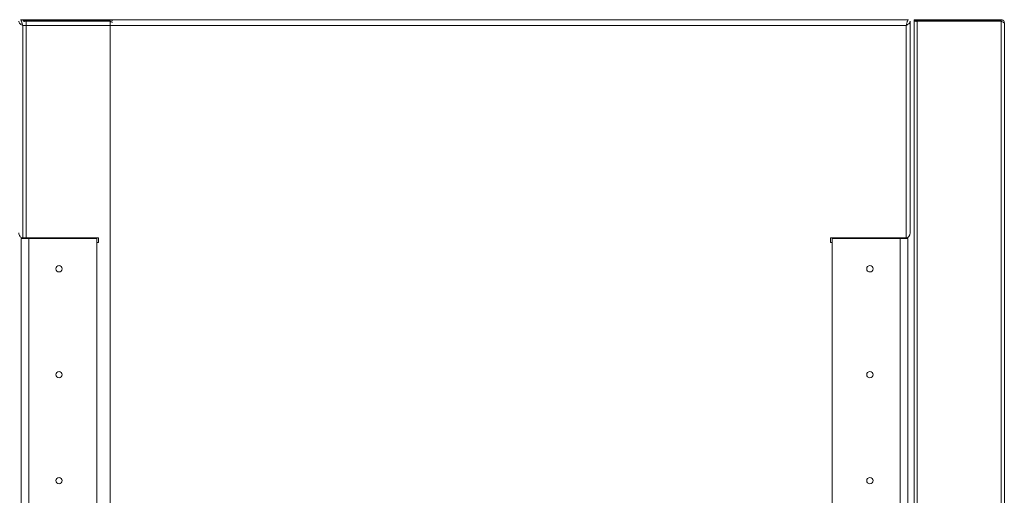
# Model space of a CAD drawing. Units: millimetres. Extents: x 5 to 415, y 0 to 297.
# Drawn here: x 156 to 169, y 194 to 200 of the extents above; entities that cross this region are included whole.
import ezdxf

# ---------------------------------------------------------------- set-up
doc = ezdxf.new("R2010")
doc.units = ezdxf.units.MM

msp = doc.modelspace()

# ---------------------------------------------------------------- linework, layer by layer
at = {"color": 7, "linetype": 'Continuous', "lineweight": 15}
for p, q in [((156.09, 200.286), (156.057, 200.286)), ((167.758, 200.211), (156.086, 200.211)), ((156.086, 200.211), (156.086, 197.402)), ((157.24, 200.286), (156.09, 200.286)), ((156.09, 200.286), (156.09, 200.274)), ((157.24, 200.274), (156.09, 200.274)), ((156.132, 200.273), (156.132, 200.267)), ((157.24, 200.273), (156.132, 200.273)), ((157.24, 200.267), (156.132, 200.267)), ((167.786, 200.286), (157.24, 200.286)), ((157.24, 200.286), (157.24, 200.274)), ((157.24, 200.267), (157.24, 200.273)), ((167.758, 200.211), (167.758, 197.402)), ((167.808, 197.472), (167.808, 200.265)), ((169.012, 200.286), (167.862, 200.286)), ((167.862, 200.286), (167.862, 200.274)), ((169.012, 200.274), (167.862, 200.274)), ((167.862, 200.273), (167.862, 183.863)), ((169.012, 200.273), (167.904, 200.273)), ((167.904, 200.273), (167.904, 200.267)), ((167.904, 200.267), (167.904, 183.842)), ((169.012, 200.267), (167.904, 200.267)), ((169.012, 200.286), (169.012, 200.274)), ((169.012, 200.267), (169.012, 200.273)), ((169.012, 200.267), (169.012, 183.842)), ((169.054, 200.244), (169.054, 183.877)), ((156.066, 181.915), (156.066, 197.395)), ((156.066, 197.395), (156.166, 197.395)), ((157.086, 197.402), (156.086, 197.402)), ((156.09, 197.402), (156.09, 197.395)), ((157.066, 197.395), (156.166, 197.395)), ((156.166, 181.915), (156.166, 197.395)), ((157.066, 181.915), (157.066, 197.395)), ((157.086, 197.342), (157.066, 197.342)), ((157.086, 197.342), (157.086, 197.402)), ((166.758, 197.342), (166.758, 197.402)), ((166.758, 197.402), (167.758, 197.402)), ((166.758, 197.342), (166.778, 197.342)), ((166.778, 197.395), (166.778, 181.915)), ((167.678, 197.395), (166.778, 197.395)), ((167.638, 197.395), (167.638, 197.402)), ((167.658, 197.395), (167.658, 197.402)), ((167.678, 181.915), (167.678, 197.395)), ((167.678, 197.395), (167.778, 197.395)), ((167.718, 197.395), (167.718, 197.402)), ((167.778, 181.915), (167.778, 197.395))]:
    msp.add_line(p, q, dxfattribs=at)
at = {"color": 8, "linetype": 'Continuous', "lineweight": 15}
for p, q in [((156.132, 200.267), (156.132, 197.395)), ((157.24, 200.267), (157.24, 184.955))]:
    msp.add_line(p, q, dxfattribs=at)
at = {"color": 7, "linetype": 'Continuous', "lineweight": 15}
for centre in [(156.566, 196.995), (167.278, 196.995), (156.566, 195.595), (167.278, 195.595), (156.566, 194.195), (167.278, 194.195)]:
    msp.add_circle(centre, 0.042, dxfattribs=at)
for centre, start_param, end_param in [((156.086, 197.472), 1.570796, 3.141593), ((167.758, 197.472), 3.141593, 4.712389)]:
    msp.add_ellipse(centre, major_axis=(0, 0.07), ratio=0.714286, start_param=start_param, end_param=end_param, dxfattribs=at)
for points, knots in [([(156.036, 200.265), (156.036, 200.26), (156.037, 200.249), (156.048, 200.235), (156.062, 200.222), (156.076, 200.215), (156.084, 200.212), (156.086, 200.211)], [0, 0, 0, 0, 0.232929, 0.465973, 0.699002, 0.93204, 1, 1, 1, 1]), ([(156.086, 200.211), (156.084, 200.215), (156.082, 200.223), (156.078, 200.236), (156.075, 200.249), (156.071, 200.262), (156.068, 200.272), (156.064, 200.28), (156.06, 200.285), (156.058, 200.286), (156.057, 200.286)], [0, 0, 0, 0, 0.125004, 0.250007, 0.375009, 0.500004, 0.625003, 0.750007, 0.875008, 1, 1, 1, 1]), ([(156.09, 200.273), (156.09, 200.271), (156.091, 200.269), (156.099, 200.266), (156.11, 200.264), (156.122, 200.265), (156.129, 200.266), (156.132, 200.267)], [0, 0, 0, 0, 0.221997, 0.444019, 0.666029, 0.888046, 1, 1, 1, 1]), ([(157.271, 200.271), (157.27, 200.272), (157.265, 200.279), (157.254, 200.285), (157.244, 200.286), (157.24, 200.286)], [0, 0, 0, 0, 0.175906, 0.658026, 1, 1, 1, 1]), ([(157.24, 200.267), (157.245, 200.263), (157.257, 200.256), (157.268, 200.252), (157.271, 200.25), (157.272, 200.25)], [0, 0, 0, 0, 0.481947, 0.963885, 1, 1, 1, 1]), ([(167.786, 200.286), (167.784, 200.286), (167.781, 200.285), (167.777, 200.275), (167.772, 200.262), (167.767, 200.245), (167.762, 200.227), (167.759, 200.217), (167.758, 200.211)], [0, 0, 0, 0, 0.166986, 0.333995, 0.501005, 0.668015, 0.835031, 1, 1, 1, 1]), ([(167.758, 200.211), (167.764, 200.214), (167.777, 200.22), (167.794, 200.233), (167.805, 200.248), (167.807, 200.259), (167.808, 200.265)], [0, 0, 0, 0, 0.25, 0.500004, 0.749997, 1, 1, 1, 1]), ([(167.862, 200.273), (167.862, 200.271), (167.863, 200.269), (167.871, 200.266), (167.882, 200.264), (167.894, 200.265), (167.901, 200.266), (167.904, 200.267)], [0, 0, 0, 0, 0.221996, 0.44402, 0.666029, 0.888042, 1, 1, 1, 1]), ([(169.054, 200.244), (169.053, 200.25), (169.051, 200.262), (169.04, 200.277), (169.026, 200.285), (169.016, 200.286), (169.012, 200.286)], [0, 0, 0, 0, 0.26942, 0.538839, 0.808639, 1, 1, 1, 1]), ([(169.012, 200.267), (169.017, 200.263), (169.029, 200.256), (169.044, 200.25), (169.052, 200.247), (169.053, 200.245), (169.054, 200.244)], [0, 0, 0, 0, 0.269423, 0.538846, 0.808633, 1, 1, 1, 1])]:
    msp.add_open_spline(points, degree=3, knots=knots, dxfattribs=at)

doc.saveas('drawing.dxf')
